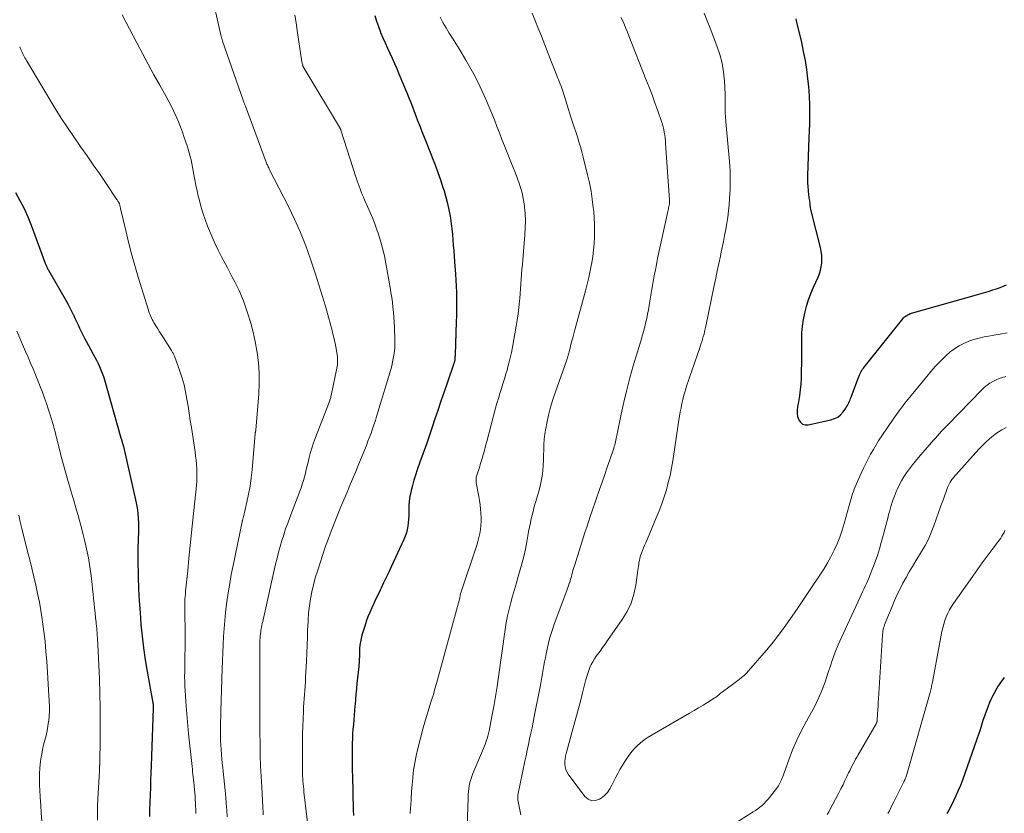
# Model space of a CAD drawing. Units: feet. Extents: x 2020000 to 2025027, y 505000 to 510000.
# Drawn here: x 2022161 to 2022330, y 505431 to 505567 of the extents above; entities that cross this region are included whole.
import ezdxf

# ---------------------------------------------------------------- set-up
doc = ezdxf.new("R2010")
doc.units = ezdxf.units.FT
doc.header["$LTSCALE"] = 100
doc.header["$MEASUREMENT"] = 0
doc.layers.add('CONTOUR INDEX', color=32, linetype='Continuous', lineweight=25)
doc.layers.add('CONTOUR INTERMEDIATE', color=40, linetype='Continuous', lineweight=15)

msp = doc.modelspace()

# ---------------------------------------------------------------- linework, layer by layer
at = {"layer": 'CONTOUR INDEX', "flags": 128}
for points, elevation in [([(2022221.83, 505567.93), (2022222.11, 505566.97), (2022222.44, 505566.02), (2022222.79, 505565.07), (2022222.81, 505565.01), (2022223.18, 505564.11), (2022223.56, 505563.22), (2022223.96, 505562.34), (2022224.37, 505561.46), (2022224.79, 505560.58), (2022225.19, 505559.7), (2022225.58, 505558.81), (2022225.95, 505557.92), (2022227.33, 505554.55), (2022227.65, 505553.78), (2022227.96, 505553.01), (2022228.26, 505552.24), (2022228.56, 505551.46), (2022228.85, 505550.69), (2022229.15, 505549.91), (2022229.45, 505549.14), (2022229.75, 505548.37), (2022229.89, 505548.01), (2022230.27, 505547.06), (2022230.64, 505546.11), (2022231.01, 505545.16), (2022231.39, 505544.21), (2022231.64, 505543.58), (2022232.13, 505542.31), (2022232.6, 505541.03), (2022233.05, 505539.75), (2022233.49, 505538.46), (2022233.68, 505537.85), (2022234, 505536.79), (2022234.29, 505535.71), (2022234.52, 505534.63), (2022234.72, 505533.53), (2022234.77, 505533.19), (2022234.9, 505532.26), (2022235.02, 505531.32), (2022235.12, 505530.39), (2022235.2, 505529.45), (2022235.26, 505528.52), (2022235.33, 505527.58), (2022235.4, 505526.64), (2022235.47, 505525.7), (2022235.62, 505523.55), (2022235.69, 505522.53), (2022235.74, 505521.51), (2022235.78, 505520.49), (2022235.8, 505519.47), (2022235.81, 505518.45), (2022235.81, 505517.43), (2022235.79, 505516.41), (2022235.76, 505515.39), (2022235.55, 505509.74), (2022235.55, 505509.58), (2022235.54, 505509.43), (2022235.53, 505509.28), (2022235.52, 505509.13), (2022235.51, 505508.87), (2022235.51, 505508.85), (2022235.5, 505508.82), (2022235.5, 505508.8), (2022235.5, 505508.78), (2022235.48, 505508.69), (2022235.48, 505508.67), (2022235.47, 505508.65), (2022235.47, 505508.62), (2022235.46, 505508.6), (2022235.41, 505508.45), (2022235.38, 505508.36), (2022235.35, 505508.26), (2022235.32, 505508.17), (2022235.28, 505508.07), (2022234.24, 505505.04), (2022233.69, 505503.43), (2022233.14, 505501.81), (2022232.59, 505500.2), (2022232.04, 505498.58), (2022231.69, 505497.54), (2022231.17, 505495.99), (2022230.64, 505494.44), (2022230.1, 505492.9), (2022229.55, 505491.36), (2022229.07, 505490.01), (2022228.77, 505489.14), (2022228.5, 505488.27), (2022228.25, 505487.38), (2022228.03, 505486.49), (2022227.97, 505486.23), (2022227.82, 505485.46), (2022227.71, 505484.69), (2022227.65, 505483.91), (2022227.63, 505483.13), (2022227.64, 505482.75), (2022227.63, 505482.15), (2022227.6, 505481.55), (2022227.55, 505480.96), (2022227.48, 505480.37), (2022227.37, 505479.79), (2022227.22, 505479.21), (2022227.03, 505478.65), (2022226.8, 505478.11), (2022224.62, 505473.43), (2022224.19, 505472.51), (2022223.76, 505471.59), (2022223.32, 505470.67), (2022222.88, 505469.75), (2022222.73, 505469.43), (2022222.37, 505468.67), (2022222, 505467.91), (2022221.64, 505467.14), (2022221.28, 505466.38), (2022220.94, 505465.61), (2022220.62, 505464.83), (2022220.33, 505464.03), (2022220.07, 505463.23), (2022219.59, 505461.67), (2022219.45, 505461.11), (2022219.33, 505460.56), (2022219.26, 505459.99), (2022219.21, 505459.42), (2022219.19, 505458.93), (2022219.18, 505458.6), (2022219.17, 505458.27), (2022219.16, 505457.95), (2022219.14, 505457.62), (2022219.13, 505457.3), (2022219.11, 505456.97), (2022219.08, 505456.65), (2022219.05, 505456.32), (2022218.75, 505453.39), (2022218.66, 505452.49), (2022218.58, 505451.6), (2022218.5, 505450.7), (2022218.43, 505449.8), (2022218.41, 505449.6), (2022218.35, 505448.8), (2022218.28, 505448), (2022218.2, 505447.2), (2022218.13, 505446.4), (2022218.06, 505445.6), (2022218, 505444.8), (2022217.96, 505443.99), (2022217.93, 505443.19), (2022217.92, 505442.83), (2022217.9, 505441.96), (2022217.9, 505441.09), (2022217.9, 505440.23), (2022217.92, 505439.36), (2022217.99, 505436.63), (2022218.02, 505435.66), (2022218.04, 505434.69), (2022218.07, 505433.72), (2022218.09, 505432.74), (2022218.12, 505431.77), (2022218.16, 505430.8)], 940), ([(2022293.93, 505567.34), (2022294.08, 505566.75), (2022294.9, 505563.28), (2022295.23, 505561.74), (2022295.53, 505560.19), (2022295.76, 505558.64), (2022295.96, 505557.07), (2022296.05, 505556.23), (2022296.16, 505555.08), (2022296.24, 505553.93), (2022296.28, 505552.78), (2022296.3, 505551.63), (2022296.29, 505550.47), (2022296.28, 505549.32), (2022296.25, 505548.16), (2022296.21, 505547.01), (2022295.96, 505540.51), (2022295.95, 505539.87), (2022295.96, 505539.22), (2022296, 505538.58), (2022296.06, 505537.94), (2022296.15, 505537.11), (2022296.18, 505536.89), (2022296.2, 505536.66), (2022296.23, 505536.43), (2022296.27, 505536.21), (2022296.3, 505535.98), (2022296.33, 505535.75), (2022296.35, 505535.53), (2022296.38, 505535.3), (2022296.39, 505535.23), (2022296.42, 505534.97), (2022296.46, 505534.7), (2022296.51, 505534.45), (2022296.57, 505534.19), (2022298.11, 505528.12), (2022298.24, 505527.47), (2022298.33, 505526.83), (2022298.35, 505526.17), (2022298.34, 505525.51), (2022298.26, 505524.86), (2022298.13, 505524.22), (2022297.94, 505523.59), (2022297.7, 505522.98), (2022296.93, 505521.27), (2022296.49, 505520.21), (2022296.08, 505519.13), (2022295.74, 505518.03), (2022295.43, 505516.92), (2022295.19, 505515.79), (2022295.02, 505514.65), (2022294.93, 505513.51), (2022294.91, 505512.36), (2022294.91, 505512.13), (2022294.93, 505510.86), (2022294.93, 505509.59), (2022294.91, 505508.32), (2022294.89, 505507.05), (2022294.86, 505505.76), (2022294.81, 505504.74), (2022294.72, 505503.73), (2022294.58, 505502.71), (2022294.4, 505501.71), (2022294.23, 505500.86), (2022294.16, 505500.29), (2022294.17, 505499.72), (2022294.27, 505499.16), (2022294.45, 505498.61), (2022294.75, 505498.19), (2022295.1, 505497.89), (2022295.55, 505497.77), (2022296.06, 505497.76), (2022299.95, 505498.6), (2022300.56, 505498.81), (2022301.13, 505499.09), (2022301.61, 505499.49), (2022302.04, 505499.97), (2022302.52, 505500.63), (2022302.66, 505500.85), (2022302.8, 505501.07), (2022302.92, 505501.3), (2022303.04, 505501.54), (2022303.14, 505501.78), (2022303.25, 505502.02), (2022303.34, 505502.26), (2022303.44, 505502.51), (2022304.75, 505506.01), (2022304.84, 505506.23), (2022304.94, 505506.44), (2022305.04, 505506.66), (2022305.15, 505506.87), (2022305.27, 505507.07), (2022305.39, 505507.27), (2022305.53, 505507.47), (2022305.67, 505507.65), (2022312.27, 505515.93), (2022312.42, 505516.1), (2022312.58, 505516.26), (2022312.76, 505516.4), (2022312.95, 505516.52), (2022313.15, 505516.63), (2022313.35, 505516.73), (2022313.56, 505516.81), (2022313.78, 505516.88), (2022325.32, 505520.14), (2022326.12, 505520.37), (2022326.93, 505520.61), (2022327.73, 505520.87), (2022328.52, 505521.13), (2022329.28, 505521.38), (2022329.68, 505521.55), (2022330.06, 505521.74)], 920), ([(2022160.22, 505537.55), (2022161, 505536.2), (2022161.72, 505534.83), (2022162.36, 505533.41), (2022162.94, 505531.97), (2022165.4, 505525.32), (2022165.43, 505525.22), (2022165.47, 505525.13), (2022165.5, 505525.04), (2022165.54, 505524.95), (2022165.55, 505524.93), (2022165.58, 505524.84), (2022165.62, 505524.76), (2022165.66, 505524.68), (2022165.7, 505524.6), (2022165.74, 505524.52), (2022165.79, 505524.44), (2022165.83, 505524.36), (2022165.87, 505524.29), (2022168.92, 505518.98), (2022169.24, 505518.4), (2022169.56, 505517.82), (2022169.85, 505517.24), (2022170.14, 505516.64), (2022170.17, 505516.59), (2022170.43, 505516.02), (2022170.7, 505515.45), (2022170.96, 505514.88), (2022171.22, 505514.31), (2022171.48, 505513.75), (2022171.76, 505513.18), (2022172.04, 505512.63), (2022172.34, 505512.08), (2022173.55, 505509.89), (2022173.84, 505509.36), (2022174.11, 505508.82), (2022174.38, 505508.28), (2022174.63, 505507.73), (2022174.87, 505507.17), (2022175.09, 505506.61), (2022175.29, 505506.04), (2022175.47, 505505.46), (2022178.3, 505495.53), (2022178.31, 505495.48), (2022178.33, 505495.42), (2022178.34, 505495.37), (2022178.36, 505495.32), (2022178.38, 505495.27), (2022178.39, 505495.21), (2022178.41, 505495.16), (2022178.42, 505495.11), (2022178.44, 505495.05), (2022178.47, 505494.96), (2022178.49, 505494.88), (2022178.52, 505494.79), (2022178.54, 505494.71), (2022178.57, 505494.6), (2022178.61, 505494.46), (2022178.65, 505494.32), (2022178.68, 505494.18), (2022178.72, 505494.04), (2022180.92, 505484.36), (2022181.08, 505483.5), (2022181.21, 505482.63), (2022181.28, 505481.76), (2022181.32, 505480.88), (2022181.32, 505480.59), (2022181.32, 505479.86), (2022181.31, 505479.12), (2022181.28, 505478.38), (2022181.25, 505477.64), (2022181.21, 505476.91), (2022181.19, 505476.17), (2022181.19, 505475.43), (2022181.2, 505474.69), (2022181.27, 505471.68), (2022181.34, 505469.64), (2022181.44, 505467.61), (2022181.57, 505465.58), (2022181.74, 505463.54), (2022181.94, 505461.52), (2022182.19, 505459.5), (2022182.48, 505457.48), (2022182.81, 505455.47), (2022183.77, 505450.1), (2022183.78, 505450.05), (2022183.79, 505449.99), (2022183.8, 505449.93), (2022183.81, 505449.88), (2022183.82, 505449.82), (2022183.82, 505449.76), (2022183.83, 505449.71), (2022183.83, 505449.65), (2022183.83, 505449.58), (2022183.84, 505449.49), (2022183.84, 505449.39), (2022183.84, 505449.3), (2022183.84, 505449.21), (2022183.48, 505439.32), (2022183.43, 505438.08), (2022183.38, 505436.83), (2022183.34, 505435.58), (2022183.3, 505434.34), (2022183.29, 505434.3), (2022183.25, 505433.07), (2022183.21, 505431.84), (2022183.18, 505430.62)], 960), ([(2022319.88, 505431.1), (2022320.15, 505431.6), (2022320.41, 505432.1), (2022320.67, 505432.61), (2022321.04, 505433.34), (2022321.46, 505434.22), (2022321.86, 505435.11), (2022322.22, 505436.01), (2022322.57, 505436.92), (2022325.05, 505443.95), (2022325.32, 505444.73), (2022325.58, 505445.52), (2022325.83, 505446.31), (2022326.08, 505447.1), (2022326.34, 505447.89), (2022326.61, 505448.67), (2022326.91, 505449.44), (2022327.23, 505450.21), (2022327.45, 505450.71), (2022327.93, 505451.7), (2022328.47, 505452.65), (2022329.08, 505453.56), (2022329.74, 505454.44)], 940)]:
    msp.add_lwpolyline(points, dxfattribs=dict(at, elevation=elevation))
at = {"layer": 'CONTOUR INTERMEDIATE', "flags": 128}
for points, elevation in [([(2022193.58, 505572.72), (2022195.5, 505564.32), (2022195.52, 505564.22), (2022195.54, 505564.12), (2022195.57, 505564.02), (2022195.6, 505563.92), (2022195.63, 505563.83), (2022195.66, 505563.73), (2022195.69, 505563.63), (2022195.72, 505563.53), (2022199.25, 505553.39), (2022199.3, 505553.26), (2022199.34, 505553.14), (2022199.39, 505553.01), (2022199.44, 505552.88), (2022199.48, 505552.76), (2022199.53, 505552.63), (2022199.58, 505552.5), (2022199.63, 505552.37), (2022203.19, 505542.79), (2022203.26, 505542.63), (2022203.32, 505542.46), (2022203.39, 505542.3), (2022203.47, 505542.13), (2022203.54, 505541.97), (2022203.62, 505541.81), (2022203.7, 505541.65), (2022203.78, 505541.49), (2022206.99, 505535.18), (2022207.54, 505534.09), (2022208.07, 505532.98), (2022208.57, 505531.86), (2022209.06, 505530.74), (2022209.52, 505529.6), (2022209.97, 505528.46), (2022210.39, 505527.31), (2022210.79, 505526.15), (2022211.64, 505523.58), (2022212.23, 505521.75), (2022212.8, 505519.92), (2022213.34, 505518.07), (2022213.86, 505516.22), (2022214.42, 505514.16), (2022214.63, 505513.34), (2022214.82, 505512.51), (2022215, 505511.68), (2022215.16, 505510.84), (2022215.35, 505509.73), (2022215.39, 505509.45), (2022215.42, 505509.16), (2022215.43, 505508.88), (2022215.43, 505508.59), (2022215.42, 505508.31), (2022215.39, 505508.02), (2022215.35, 505507.74), (2022215.3, 505507.46), (2022214.34, 505502.78), (2022214.3, 505502.62), (2022214.26, 505502.45), (2022214.21, 505502.29), (2022214.16, 505502.13), (2022214.11, 505501.97), (2022214.05, 505501.81), (2022213.99, 505501.65), (2022213.93, 505501.49), (2022211.62, 505495.56), (2022211.3, 505494.67), (2022211, 505493.77), (2022210.74, 505492.86), (2022210.51, 505491.95), (2022210.37, 505491.37), (2022210.22, 505490.74), (2022210.07, 505490.1), (2022209.91, 505489.47), (2022209.74, 505488.84), (2022209.57, 505488.21), (2022209.38, 505487.59), (2022209.17, 505486.97), (2022208.94, 505486.36), (2022207.24, 505481.87), (2022206.88, 505480.89), (2022206.53, 505479.9), (2022206.21, 505478.91), (2022205.89, 505477.91), (2022205.59, 505476.91), (2022205.31, 505475.9), (2022205.06, 505474.89), (2022204.81, 505473.87), (2022202.67, 505464.35), (2022202.6, 505464.02), (2022202.53, 505463.7), (2022202.46, 505463.38), (2022202.4, 505463.05), (2022202.34, 505462.75), (2022202.3, 505462.58), (2022202.27, 505462.41), (2022202.25, 505462.23), (2022202.22, 505462.06), (2022202.21, 505462.01), (2022202.2, 505461.86), (2022202.18, 505461.71), (2022202.17, 505461.55), (2022202.15, 505461.4), (2022202.15, 505461.24), (2022202.14, 505461.09), (2022202.13, 505460.94), (2022202.13, 505460.78), (2022202.13, 505460.5), (2022202.12, 505460.21), (2022202.12, 505459.92), (2022202.12, 505459.62), (2022202.12, 505459.33), (2022202.1, 505450.88), (2022202.09, 505450.16), (2022202.09, 505449.45), (2022202.09, 505448.73), (2022202.08, 505448.01), (2022202.08, 505447.3), (2022202.08, 505446.58), (2022202.09, 505445.86), (2022202.1, 505445.15), (2022202.14, 505442.94), (2022202.18, 505441.11), (2022202.24, 505439.29), (2022202.32, 505437.47), (2022202.42, 505435.65), (2022202.61, 505432.27), (2022202.63, 505431.93), (2022202.65, 505431.59), (2022202.68, 505431.25), (2022202.7, 505430.91)], 948), ([(2022178.54, 505568.04), (2022181.04, 505563.23), (2022182, 505561.4), (2022182.97, 505559.58), (2022183.96, 505557.76), (2022184.96, 505555.95), (2022186.05, 505554.01), (2022186.5, 505553.17), (2022186.94, 505552.32), (2022187.36, 505551.46), (2022187.76, 505550.59), (2022188.14, 505549.71), (2022188.5, 505548.83), (2022188.84, 505547.93), (2022189.16, 505547.03), (2022189.45, 505546.18), (2022189.65, 505545.58), (2022189.84, 505544.98), (2022190.01, 505544.37), (2022190.17, 505543.76), (2022190.32, 505543.15), (2022190.46, 505542.54), (2022190.59, 505541.92), (2022190.7, 505541.3), (2022190.81, 505540.68), (2022190.98, 505539.75), (2022191.15, 505538.82), (2022191.35, 505537.89), (2022191.56, 505536.97), (2022191.68, 505536.44), (2022191.98, 505535.26), (2022192.33, 505534.1), (2022192.73, 505532.95), (2022193.16, 505531.82), (2022193.88, 505530.08), (2022194.4, 505528.89), (2022194.95, 505527.7), (2022195.54, 505526.54), (2022196.15, 505525.39), (2022196.54, 505524.69), (2022196.97, 505523.89), (2022197.39, 505523.09), (2022197.81, 505522.29), (2022198.21, 505521.48), (2022198.6, 505520.66), (2022198.96, 505519.83), (2022199.29, 505518.99), (2022199.6, 505518.13), (2022200.07, 505516.76), (2022200.55, 505515.2), (2022200.98, 505513.63), (2022201.32, 505512.04), (2022201.61, 505510.43), (2022201.65, 505510.14), (2022201.86, 505508.37), (2022201.98, 505506.6), (2022201.98, 505504.83), (2022201.91, 505503.05), (2022201.42, 505496.86), (2022201.42, 505496.81), (2022201.41, 505496.75), (2022201.4, 505496.7), (2022201.38, 505496.65), (2022201.36, 505496.59), (2022201.35, 505496.54), (2022201.34, 505496.49), (2022201.33, 505496.44), (2022201.32, 505496.39), (2022201.31, 505496.34), (2022201.31, 505496.29), (2022201.3, 505496.24), (2022200.77, 505490.05), (2022200.61, 505488.65), (2022200.42, 505487.26), (2022200.17, 505485.87), (2022199.87, 505484.49), (2022199.28, 505481.97), (2022199.25, 505481.86), (2022199.22, 505481.75), (2022199.2, 505481.64), (2022199.17, 505481.53), (2022199.14, 505481.42), (2022199.11, 505481.32), (2022199.09, 505481.21), (2022199.06, 505481.1), (2022197.53, 505473.65), (2022197.22, 505472.09), (2022196.94, 505470.53), (2022196.69, 505468.96), (2022196.47, 505467.39), (2022196.41, 505466.99), (2022196.24, 505465.61), (2022196.1, 505464.23), (2022195.98, 505462.85), (2022195.88, 505461.47), (2022195.81, 505460.08), (2022195.74, 505458.69), (2022195.68, 505457.31), (2022195.64, 505455.92), (2022195.44, 505448.69), (2022195.43, 505448.29), (2022195.41, 505447.89), (2022195.4, 505447.49), (2022195.39, 505447.09), (2022195.38, 505446.69), (2022195.37, 505446.29), (2022195.37, 505445.89), (2022195.37, 505445.49), (2022195.36, 505444.9), (2022195.37, 505444.21), (2022195.38, 505443.52), (2022195.42, 505442.82), (2022195.47, 505442.13), (2022195.54, 505441.19), (2022195.6, 505440.47), (2022195.67, 505439.75), (2022195.74, 505439.03), (2022195.81, 505438.31), (2022196.16, 505435.07), (2022196.26, 505433.95), (2022196.36, 505432.82), (2022196.43, 505431.69), (2022196.49, 505430.56)], 952), ([(2022208.1, 505567.97), (2022208.32, 505566.64), (2022208.52, 505565.32), (2022209.32, 505560), (2022209.34, 505559.88), (2022209.36, 505559.77), (2022209.38, 505559.66), (2022209.41, 505559.54), (2022209.43, 505559.45), (2022209.45, 505559.39), (2022209.47, 505559.32), (2022209.5, 505559.26), (2022209.52, 505559.2), (2022209.55, 505559.14), (2022209.58, 505559.08), (2022209.61, 505559.02), (2022209.65, 505558.96), (2022215.75, 505548.8), (2022215.79, 505548.74), (2022215.82, 505548.68), (2022215.86, 505548.61), (2022215.89, 505548.55), (2022215.91, 505548.48), (2022215.94, 505548.42), (2022215.97, 505548.35), (2022215.99, 505548.28), (2022218.61, 505540.08), (2022218.77, 505539.6), (2022218.93, 505539.12), (2022219.1, 505538.65), (2022219.28, 505538.18), (2022219.47, 505537.71), (2022219.66, 505537.24), (2022219.86, 505536.77), (2022220.06, 505536.31), (2022220.57, 505535.18), (2022221.02, 505534.15), (2022221.45, 505533.11), (2022221.85, 505532.06), (2022222.23, 505531), (2022222.37, 505530.59), (2022222.78, 505529.31), (2022223.15, 505528.02), (2022223.45, 505526.72), (2022223.72, 505525.41), (2022224.44, 505521.28), (2022224.58, 505520.44), (2022224.7, 505519.6), (2022224.82, 505518.75), (2022224.91, 505517.91), (2022225, 505517.06), (2022225.07, 505516.21), (2022225.12, 505515.36), (2022225.16, 505514.51), (2022225.24, 505512.24), (2022225.25, 505511.61), (2022225.23, 505510.98), (2022225.17, 505510.35), (2022225.09, 505509.72), (2022224.98, 505509.1), (2022224.85, 505508.48), (2022224.7, 505507.87), (2022224.53, 505507.26), (2022222.34, 505499.91), (2022222.12, 505499.19), (2022221.9, 505498.47), (2022221.66, 505497.76), (2022221.42, 505497.05), (2022221.17, 505496.34), (2022220.91, 505495.63), (2022220.64, 505494.93), (2022220.36, 505494.23), (2022219.63, 505492.41), (2022219.09, 505491.08), (2022218.54, 505489.75), (2022217.99, 505488.43), (2022217.43, 505487.1), (2022217.3, 505486.8), (2022216.7, 505485.39), (2022216.11, 505483.98), (2022215.53, 505482.56), (2022214.96, 505481.14), (2022214.43, 505479.8), (2022214.13, 505479.05), (2022213.85, 505478.29), (2022213.58, 505477.53), (2022213.32, 505476.76), (2022211.97, 505472.68), (2022211.61, 505471.51), (2022211.28, 505470.33), (2022211.02, 505469.14), (2022210.78, 505467.94), (2022210.6, 505466.73), (2022210.46, 505465.51), (2022210.37, 505464.29), (2022210.31, 505463.07), (2022210.3, 505462.76), (2022210.27, 505461.37), (2022210.22, 505459.99), (2022210.16, 505458.61), (2022210.1, 505457.22), (2022209.95, 505454.42), (2022209.91, 505453.69), (2022209.86, 505452.97), (2022209.81, 505452.24), (2022209.75, 505451.52), (2022209.69, 505450.79), (2022209.64, 505450.07), (2022209.6, 505449.34), (2022209.57, 505448.61), (2022209.47, 505446.07), (2022209.43, 505444.66), (2022209.4, 505443.24), (2022209.39, 505441.83), (2022209.39, 505440.42), (2022209.41, 505438.52), (2022209.42, 505438.06), (2022209.44, 505437.59), (2022209.46, 505437.12), (2022209.49, 505436.66), (2022209.53, 505436.19), (2022209.57, 505435.73), (2022209.62, 505435.27), (2022209.67, 505434.8), (2022210.7, 505426.34)], 944), ([(2022232.99, 505567.63), (2022233.48, 505566.7), (2022234.01, 505565.79), (2022234.56, 505564.9), (2022235.13, 505564.01), (2022235.69, 505563.12), (2022236.24, 505562.22), (2022236.79, 505561.32), (2022237.42, 505560.25), (2022238.25, 505558.8), (2022239.05, 505557.33), (2022239.79, 505555.83), (2022240.49, 505554.31), (2022240.94, 505553.3), (2022241.41, 505552.21), (2022241.87, 505551.11), (2022242.31, 505550.01), (2022242.74, 505548.9), (2022243.16, 505547.78), (2022243.59, 505546.67), (2022244.02, 505545.57), (2022244.47, 505544.46), (2022245.23, 505542.57), (2022245.51, 505541.87), (2022245.79, 505541.16), (2022246.06, 505540.45), (2022246.33, 505539.74), (2022246.47, 505539.35), (2022246.77, 505538.43), (2022247.04, 505537.51), (2022247.23, 505536.56), (2022247.39, 505535.61), (2022247.44, 505535.14), (2022247.56, 505533.94), (2022247.62, 505532.74), (2022247.6, 505531.54), (2022247.53, 505530.33), (2022247.16, 505526.05), (2022247.09, 505525.22), (2022247.02, 505524.4), (2022246.95, 505523.57), (2022246.89, 505522.74), (2022246.83, 505521.91), (2022246.77, 505521.09), (2022246.7, 505520.26), (2022246.64, 505519.43), (2022246.59, 505518.94), (2022246.49, 505517.86), (2022246.37, 505516.79), (2022246.22, 505515.72), (2022246.04, 505514.66), (2022245.41, 505511.09), (2022245.23, 505510.17), (2022245.03, 505509.25), (2022244.8, 505508.34), (2022244.55, 505507.44), (2022244.52, 505507.32), (2022244.27, 505506.48), (2022244.01, 505505.64), (2022243.75, 505504.8), (2022243.49, 505503.97), (2022243.23, 505503.13), (2022242.98, 505502.29), (2022242.74, 505501.45), (2022242.51, 505500.6), (2022241, 505494.92), (2022240.79, 505494.15), (2022240.58, 505493.37), (2022240.36, 505492.6), (2022240.14, 505491.82), (2022239.88, 505490.95), (2022239.78, 505490.62), (2022239.68, 505490.28), (2022239.57, 505489.95), (2022239.45, 505489.61), (2022239.34, 505489.3), (2022239.29, 505489.12), (2022239.24, 505488.94), (2022239.2, 505488.76), (2022239.17, 505488.57), (2022239.16, 505488.39), (2022239.16, 505488.2), (2022239.17, 505488.02), (2022239.2, 505487.83), (2022239.62, 505485.48), (2022239.74, 505484.76), (2022239.84, 505484.04), (2022239.92, 505483.32), (2022239.99, 505482.6), (2022239.99, 505482.53), (2022240.02, 505481.84), (2022240.02, 505481.16), (2022239.98, 505480.47), (2022239.91, 505479.79), (2022239.79, 505479.11), (2022239.65, 505478.44), (2022239.47, 505477.77), (2022239.27, 505477.12), (2022236.55, 505468.97), (2022236.52, 505468.86), (2022236.46, 505468.51), (2022236.43, 505468.35), (2022236.4, 505468.19), (2022236.36, 505468.03), (2022236.32, 505467.88), (2022232.39, 505453.43), (2022232.12, 505452.47), (2022231.84, 505451.52), (2022231.54, 505450.58), (2022231.24, 505449.63), (2022230.93, 505448.69), (2022230.64, 505447.74), (2022230.37, 505446.78), (2022230.11, 505445.83), (2022229.18, 505442.26), (2022228.89, 505441.04), (2022228.65, 505439.82), (2022228.46, 505438.58), (2022228.32, 505437.34), (2022228.31, 505437.2), (2022228.2, 505436.02), (2022228.11, 505434.84), (2022228.03, 505433.66), (2022227.96, 505432.48), (2022227.94, 505432.13), (2022227.87, 505431.13)], 936), ([(2022248.75, 505568.33), (2022249.36, 505566.86), (2022249.77, 505565.85), (2022250.36, 505564.37), (2022250.95, 505562.89), (2022251.53, 505561.41), (2022252.11, 505559.93), (2022253, 505557.63), (2022253.13, 505557.3), (2022253.26, 505556.96), (2022253.39, 505556.62), (2022253.52, 505556.29), (2022253.66, 505555.94), (2022253.72, 505555.78), (2022253.78, 505555.61), (2022253.84, 505555.45), (2022253.9, 505555.28), (2022253.96, 505555.12), (2022254.01, 505554.95), (2022254.07, 505554.79), (2022254.12, 505554.62), (2022255.42, 505550.51), (2022255.69, 505549.66), (2022255.96, 505548.8), (2022256.24, 505547.95), (2022256.52, 505547.09), (2022256.79, 505546.24), (2022257.05, 505545.38), (2022257.29, 505544.52), (2022257.51, 505543.65), (2022258.27, 505540.63), (2022258.58, 505539.23), (2022258.86, 505537.83), (2022259.08, 505536.41), (2022259.25, 505534.99), (2022259.32, 505534.34), (2022259.41, 505533.23), (2022259.47, 505532.12), (2022259.48, 505531.02), (2022259.46, 505529.91), (2022259.39, 505528.8), (2022259.3, 505527.69), (2022259.15, 505526.59), (2022258.97, 505525.5), (2022258.95, 505525.34), (2022258.72, 505524.17), (2022258.47, 505523.01), (2022258.19, 505521.85), (2022257.89, 505520.7), (2022256.08, 505514.03), (2022255.9, 505513.34), (2022255.72, 505512.64), (2022255.54, 505511.95), (2022255.37, 505511.25), (2022255.12, 505510.25), (2022255.07, 505510.06), (2022255.02, 505509.86), (2022254.97, 505509.67), (2022254.91, 505509.47), (2022254.85, 505509.28), (2022254.79, 505509.08), (2022254.73, 505508.89), (2022254.66, 505508.7), (2022252.77, 505503.41), (2022252.33, 505502.09), (2022251.93, 505500.76), (2022251.59, 505499.41), (2022251.29, 505498.05), (2022251.1, 505497.11), (2022250.95, 505496.21), (2022250.83, 505495.3), (2022250.77, 505494.39), (2022250.75, 505493.48), (2022250.75, 505493.45), (2022250.74, 505492.55), (2022250.72, 505491.65), (2022250.66, 505490.76), (2022250.59, 505489.86), (2022250.48, 505488.98), (2022250.33, 505488.09), (2022250.14, 505487.22), (2022249.91, 505486.36), (2022249.4, 505484.63), (2022249.2, 505483.91), (2022249, 505483.17), (2022248.81, 505482.44), (2022248.63, 505481.7), (2022248.47, 505480.97), (2022248.31, 505480.22), (2022248.16, 505479.48), (2022248.03, 505478.74), (2022247.85, 505477.7), (2022247.61, 505476.44), (2022247.34, 505475.18), (2022247.02, 505473.94), (2022246.67, 505472.71), (2022246.39, 505471.78), (2022246.06, 505470.66), (2022245.73, 505469.53), (2022245.41, 505468.4), (2022245.09, 505467.27), (2022244.81, 505466.13), (2022244.55, 505464.99), (2022244.33, 505463.84), (2022244.15, 505462.68), (2022243.01, 505454.58), (2022242.76, 505452.87), (2022242.49, 505451.17), (2022242.19, 505449.47), (2022241.87, 505447.78), (2022241.38, 505445.27), (2022241.29, 505444.83), (2022241.18, 505444.4), (2022241.05, 505443.97), (2022240.9, 505443.55), (2022240.75, 505443.13), (2022240.58, 505442.71), (2022240.42, 505442.29), (2022240.25, 505441.88), (2022238.59, 505437.96), (2022238.41, 505437.46), (2022238.24, 505436.97), (2022238.11, 505436.46), (2022238, 505435.94), (2022237.92, 505435.42), (2022237.86, 505434.9), (2022237.82, 505434.37), (2022237.79, 505433.84), (2022237.62, 505428.98)], 932), ([(2022264.05, 505567.57), (2022264.32, 505566.95), (2022264.59, 505566.32), (2022264.85, 505565.7), (2022265.1, 505565.07), (2022265.35, 505564.44), (2022268.28, 505557), (2022268.8, 505555.65), (2022269.31, 505554.29), (2022269.81, 505552.93), (2022270.3, 505551.57), (2022270.94, 505549.74), (2022271.09, 505549.28), (2022271.22, 505548.82), (2022271.33, 505548.35), (2022271.42, 505547.88), (2022271.49, 505547.4), (2022271.55, 505546.92), (2022271.6, 505546.44), (2022271.64, 505545.96), (2022272.3, 505536.28), (2022272.3, 505536.21), (2022272.31, 505536.14), (2022272.31, 505536.07), (2022272.32, 505536), (2022272.32, 505535.9), (2022272.32, 505535.88), (2022272.32, 505535.87), (2022272.32, 505535.85), (2022272.32, 505535.83), (2022272.31, 505535.74), (2022272.3, 505535.64), (2022272.2, 505535.18), (2022272.15, 505534.97), (2022272.11, 505534.76), (2022272.06, 505534.54), (2022272.02, 505534.33), (2022270.27, 505526.26), (2022270.14, 505525.6), (2022270, 505524.94), (2022269.88, 505524.28), (2022269.76, 505523.62), (2022269.64, 505522.96), (2022269.53, 505522.3), (2022269.41, 505521.64), (2022269.3, 505520.98), (2022268.96, 505518.94), (2022268.83, 505518.2), (2022268.7, 505517.46), (2022268.55, 505516.73), (2022268.4, 505515.99), (2022268.22, 505515.16), (2022268.15, 505514.84), (2022268.08, 505514.53), (2022267.99, 505514.22), (2022267.9, 505513.91), (2022267.81, 505513.6), (2022267.72, 505513.29), (2022267.63, 505512.98), (2022267.54, 505512.67), (2022266.09, 505507.84), (2022265.51, 505505.79), (2022264.97, 505503.73), (2022264.48, 505501.65), (2022264.03, 505499.57), (2022263.31, 505495.95), (2022263.25, 505495.67), (2022263.19, 505495.39), (2022263.13, 505495.12), (2022263.07, 505494.84), (2022263, 505494.56), (2022262.93, 505494.29), (2022262.85, 505494.02), (2022262.76, 505493.75), (2022262.08, 505491.75), (2022261.65, 505490.48), (2022261.22, 505489.21), (2022260.78, 505487.94), (2022260.34, 505486.68), (2022259.06, 505482.99), (2022258.74, 505482.06), (2022258.43, 505481.14), (2022258.13, 505480.21), (2022257.82, 505479.28), (2022256.06, 505473.77), (2022255.96, 505473.44), (2022255.86, 505473.1), (2022255.77, 505472.76), (2022255.68, 505472.42), (2022255.59, 505472.08), (2022255.5, 505471.74), (2022255.4, 505471.41), (2022255.3, 505471.07), (2022255.26, 505470.93), (2022255.13, 505470.53), (2022254.99, 505470.13), (2022254.85, 505469.73), (2022254.71, 505469.34), (2022252.57, 505463.56), (2022252.21, 505462.52), (2022251.88, 505461.46), (2022251.6, 505460.39), (2022251.34, 505459.32), (2022251.16, 505458.47), (2022251.03, 505457.81), (2022250.9, 505457.14), (2022250.78, 505456.48), (2022250.67, 505455.81), (2022250.57, 505455.14), (2022250.45, 505454.47), (2022250.33, 505453.81), (2022250.21, 505453.14), (2022249.14, 505447.75), (2022248.95, 505446.79), (2022248.75, 505445.83), (2022248.55, 505444.87), (2022248.34, 505443.91), (2022248.13, 505442.96), (2022247.92, 505442), (2022247.72, 505441.04), (2022247.52, 505440.08), (2022246.34, 505434.29), (2022246.33, 505434.24), (2022246.32, 505434.18), (2022246.31, 505434.12), (2022246.3, 505434.07), (2022246.29, 505434.01), (2022246.29, 505433.96), (2022246.29, 505433.9), (2022246.29, 505433.84), (2022246.3, 505433.79), (2022246.31, 505433.7), (2022246.32, 505433.62), (2022246.33, 505433.53), (2022246.34, 505433.45), (2022246.81, 505430.88)], 928), ([(2022278.24, 505568.31), (2022278.78, 505567.03), (2022279.29, 505565.75), (2022280.43, 505562.73), (2022280.92, 505561.25), (2022281.31, 505559.75), (2022281.56, 505558.22), (2022281.71, 505556.67), (2022281.83, 505554.43), (2022281.85, 505553.98), (2022281.86, 505553.53), (2022281.86, 505553.09), (2022281.85, 505552.64), (2022281.84, 505552.42), (2022281.83, 505552.08), (2022281.83, 505551.74), (2022281.85, 505551.4), (2022281.87, 505551.06), (2022281.9, 505550.72), (2022281.92, 505550.38), (2022281.95, 505550.04), (2022281.98, 505549.7), (2022282.58, 505542.87), (2022282.68, 505541.29), (2022282.73, 505539.7), (2022282.69, 505538.11), (2022282.61, 505536.53), (2022282.53, 505535.48), (2022282.43, 505534.42), (2022282.3, 505533.36), (2022282.14, 505532.31), (2022281.95, 505531.26), (2022281.75, 505530.22), (2022281.54, 505529.18), (2022281.32, 505528.13), (2022281.11, 505527.09), (2022281.02, 505526.66), (2022280.75, 505525.4), (2022280.49, 505524.14), (2022280.23, 505522.89), (2022279.97, 505521.63), (2022278.53, 505514.66), (2022278.43, 505514.21), (2022278.33, 505513.76), (2022278.22, 505513.32), (2022278.1, 505512.88), (2022277.98, 505512.44), (2022277.84, 505512), (2022277.7, 505511.56), (2022277.56, 505511.13), (2022276.11, 505506.99), (2022275.83, 505506.18), (2022275.56, 505505.37), (2022275.3, 505504.56), (2022275.05, 505503.75), (2022274.97, 505503.51), (2022274.77, 505502.81), (2022274.59, 505502.11), (2022274.43, 505501.4), (2022274.28, 505500.69), (2022274.15, 505499.97), (2022274.03, 505499.26), (2022273.92, 505498.54), (2022273.81, 505497.82), (2022272.87, 505491.58), (2022272.66, 505490.32), (2022272.41, 505489.08), (2022272.1, 505487.84), (2022271.77, 505486.62), (2022271.38, 505485.4), (2022270.97, 505484.2), (2022270.52, 505483.01), (2022270.05, 505481.83), (2022268.23, 505477.54), (2022268.05, 505477.09), (2022267.86, 505476.64), (2022267.69, 505476.19), (2022267.51, 505475.74), (2022267.41, 505475.46), (2022267.3, 505475.14), (2022267.21, 505474.82), (2022267.14, 505474.49), (2022267.08, 505474.16), (2022267.03, 505473.83), (2022266.99, 505473.5), (2022266.94, 505473.17), (2022266.89, 505472.83), (2022266.53, 505470.27), (2022266.19, 505468.7), (2022265.71, 505467.19), (2022265.03, 505465.75), (2022264.21, 505464.37), (2022261.7, 505460.76), (2022261.27, 505460.16), (2022260.84, 505459.56), (2022260.41, 505458.96), (2022259.97, 505458.37), (2022259.75, 505458.07), (2022259.43, 505457.62), (2022259.15, 505457.15), (2022258.9, 505456.66), (2022258.67, 505456.16), (2022258.48, 505455.65), (2022258.29, 505455.13), (2022258.13, 505454.6), (2022257.99, 505454.07), (2022257.42, 505451.81), (2022256.99, 505450.14), (2022256.56, 505448.48), (2022256.11, 505446.82), (2022255.65, 505445.17), (2022254.59, 505441.42), (2022254.48, 505440.97), (2022254.41, 505440.51), (2022254.37, 505440.05), (2022254.36, 505439.58), (2022254.41, 505439.13), (2022254.52, 505438.69), (2022254.7, 505438.28), (2022254.94, 505437.89), (2022257.77, 505434.03), (2022258.35, 505433.56), (2022258.97, 505433.29), (2022259.64, 505433.34), (2022260.34, 505433.59), (2022260.6, 505433.76), (2022261.17, 505434.23), (2022261.68, 505434.75), (2022262.09, 505435.34), (2022262.45, 505435.99), (2022262.76, 505436.67), (2022263.09, 505437.35), (2022263.45, 505438.01), (2022263.82, 505438.66), (2022264.77, 505440.23), (2022265.2, 505440.9), (2022265.68, 505441.54), (2022266.2, 505442.14), (2022266.75, 505442.72), (2022267.35, 505443.25), (2022267.97, 505443.75), (2022268.63, 505444.21), (2022269.31, 505444.63), (2022275.74, 505448.3), (2022276.52, 505448.76), (2022277.29, 505449.22), (2022278.06, 505449.69), (2022278.83, 505450.16), (2022279.97, 505450.89), (2022280.15, 505451.01), (2022280.34, 505451.14), (2022280.51, 505451.29), (2022280.69, 505451.43), (2022280.86, 505451.58), (2022281.03, 505451.73), (2022281.21, 505451.87), (2022281.39, 505452), (2022282.45, 505452.76), (2022282.9, 505453.08), (2022283.35, 505453.41), (2022283.79, 505453.75), (2022284.24, 505454.09), (2022284.67, 505454.44), (2022285.09, 505454.81), (2022285.48, 505455.2), (2022285.86, 505455.61), (2022288.52, 505458.64), (2022289.3, 505459.55), (2022290.05, 505460.47), (2022290.78, 505461.41), (2022291.49, 505462.37), (2022292.25, 505463.43), (2022293.31, 505464.94), (2022294.37, 505466.45), (2022295.41, 505467.97), (2022296.44, 505469.5), (2022298.09, 505471.98), (2022298.75, 505473.02), (2022299.38, 505474.07), (2022299.97, 505475.15), (2022300.52, 505476.25), (2022301.03, 505477.38), (2022301.49, 505478.52), (2022301.88, 505479.68), (2022302.24, 505480.85), (2022303.09, 505483.94), (2022303.21, 505484.35), (2022303.32, 505484.75), (2022303.44, 505485.15), (2022303.56, 505485.54), (2022303.69, 505485.94), (2022303.83, 505486.33), (2022303.98, 505486.72), (2022304.14, 505487.11), (2022305.16, 505489.46), (2022305.54, 505490.3), (2022305.93, 505491.12), (2022306.35, 505491.94), (2022306.78, 505492.75), (2022307.24, 505493.54), (2022307.71, 505494.33), (2022308.2, 505495.1), (2022308.71, 505495.87), (2022310.66, 505498.74), (2022310.93, 505499.13), (2022311.2, 505499.53), (2022311.48, 505499.92), (2022311.76, 505500.31), (2022312.05, 505500.69), (2022312.34, 505501.07), (2022312.63, 505501.45), (2022312.93, 505501.83), (2022316.38, 505506.05), (2022317.11, 505506.91), (2022317.86, 505507.75), (2022318.64, 505508.57), (2022319.44, 505509.36), (2022319.73, 505509.64), (2022320.42, 505510.25), (2022321.15, 505510.8), (2022321.93, 505511.28), (2022322.75, 505511.71), (2022323.6, 505512.07), (2022324.46, 505512.38), (2022325.35, 505512.62), (2022326.25, 505512.82), (2022326.71, 505512.91), (2022327.86, 505513.11), (2022329, 505513.31), (2022330.15, 505513.5)], 924), ([(2022160.95, 505562.56), (2022161.16, 505562.08), (2022161.27, 505561.84), (2022161.38, 505561.61), (2022161.49, 505561.37), (2022161.61, 505561.14), (2022161.73, 505560.9), (2022161.86, 505560.67), (2022161.99, 505560.44), (2022162.12, 505560.22), (2022167.06, 505551.99), (2022168.08, 505550.34), (2022169.12, 505548.7), (2022170.21, 505547.1), (2022171.32, 505545.51), (2022171.43, 505545.36), (2022172.5, 505543.85), (2022173.56, 505542.34), (2022174.61, 505540.81), (2022175.65, 505539.28), (2022177.57, 505536.41), (2022177.64, 505536.31), (2022177.7, 505536.21), (2022177.77, 505536.11), (2022177.83, 505536.01), (2022177.89, 505535.93), (2022177.92, 505535.87), (2022177.96, 505535.81), (2022177.99, 505535.75), (2022178.02, 505535.69), (2022178.05, 505535.62), (2022178.07, 505535.56), (2022178.09, 505535.49), (2022178.11, 505535.43), (2022178.14, 505535.32), (2022178.16, 505535.19), (2022178.19, 505535.07), (2022178.22, 505534.95), (2022178.25, 505534.83), (2022179.13, 505531.05), (2022179.61, 505529.05), (2022180.13, 505527.05), (2022180.69, 505525.07), (2022181.27, 505523.09), (2022183.02, 505517.4), (2022183.11, 505517.13), (2022183.2, 505516.85), (2022183.31, 505516.58), (2022183.42, 505516.31), (2022183.54, 505516.04), (2022183.67, 505515.78), (2022183.81, 505515.52), (2022183.95, 505515.27), (2022184.28, 505514.73), (2022184.6, 505514.2), (2022184.92, 505513.68), (2022185.24, 505513.17), (2022185.57, 505512.65), (2022186.95, 505510.49), (2022187.02, 505510.37), (2022187.09, 505510.25), (2022187.16, 505510.13), (2022187.23, 505510.01), (2022187.3, 505509.89), (2022187.36, 505509.77), (2022187.41, 505509.64), (2022187.46, 505509.51), (2022188.39, 505506.94), (2022188.77, 505505.76), (2022189.11, 505504.58), (2022189.38, 505503.38), (2022189.61, 505502.17), (2022189.81, 505500.95), (2022190, 505499.73), (2022190.19, 505498.51), (2022190.37, 505497.29), (2022191.01, 505493.12), (2022191.1, 505492.4), (2022191.19, 505491.69), (2022191.25, 505490.97), (2022191.3, 505490.25), (2022191.32, 505489.53), (2022191.32, 505488.8), (2022191.29, 505488.08), (2022191.23, 505487.36), (2022190.64, 505481.48), (2022190.41, 505479.29), (2022190.19, 505477.09), (2022189.96, 505474.9), (2022189.74, 505472.71), (2022189.38, 505469.27), (2022189.34, 505468.79), (2022189.3, 505468.32), (2022189.28, 505467.85), (2022189.26, 505467.37), (2022189.25, 505466.9), (2022189.25, 505466.43), (2022189.25, 505465.95), (2022189.25, 505465.48), (2022189.3, 505462.4), (2022189.3, 505461.38), (2022189.3, 505460.36), (2022189.29, 505459.34), (2022189.27, 505458.31), (2022189.26, 505457.91), (2022189.25, 505457.09), (2022189.23, 505456.27), (2022189.23, 505455.45), (2022189.22, 505454.63), (2022189.23, 505453.81), (2022189.25, 505452.99), (2022189.29, 505452.17), (2022189.34, 505451.35), (2022189.41, 505450.26), (2022189.52, 505448.9), (2022189.63, 505447.53), (2022189.76, 505446.17), (2022189.89, 505444.81), (2022190.49, 505439.18), (2022190.54, 505438.73), (2022190.59, 505438.28), (2022190.64, 505437.83), (2022190.69, 505437.39), (2022190.69, 505437.34), (2022190.74, 505436.91), (2022190.79, 505436.49), (2022190.83, 505436.06), (2022190.87, 505435.64), (2022190.9, 505435.35), (2022190.93, 505435.07), (2022190.95, 505434.78), (2022190.98, 505434.5), (2022191, 505434.21), (2022191.02, 505433.93), (2022191.03, 505433.64), (2022191.05, 505433.36), (2022191.06, 505433.07), (2022191.14, 505431.14)], 956), ([(2022160.48, 505513.8), (2022161.97, 505510.32), (2022162.4, 505509.33), (2022162.82, 505508.33), (2022163.24, 505507.34), (2022163.66, 505506.34), (2022164.07, 505505.35), (2022164.46, 505504.34), (2022164.84, 505503.33), (2022165.21, 505502.32), (2022165.54, 505501.41), (2022165.84, 505500.52), (2022166.14, 505499.63), (2022166.41, 505498.72), (2022166.67, 505497.82), (2022166.85, 505497.15), (2022167.01, 505496.57), (2022167.16, 505496), (2022167.3, 505495.42), (2022167.44, 505494.84), (2022167.58, 505494.26), (2022167.73, 505493.69), (2022167.88, 505493.11), (2022168.03, 505492.53), (2022168.48, 505490.87), (2022168.87, 505489.47), (2022169.26, 505488.06), (2022169.66, 505486.67), (2022170.08, 505485.27), (2022170.15, 505485.03), (2022170.59, 505483.51), (2022171.02, 505481.99), (2022171.44, 505480.47), (2022171.83, 505478.94), (2022172.07, 505478.02), (2022172.42, 505476.5), (2022172.73, 505474.97), (2022172.98, 505473.43), (2022173.19, 505471.88), (2022173.36, 505470.41), (2022173.45, 505469.6), (2022173.54, 505468.78), (2022173.62, 505467.96), (2022173.7, 505467.14), (2022173.78, 505466.32), (2022173.86, 505465.5), (2022173.94, 505464.68), (2022174.03, 505463.87), (2022174.05, 505463.7), (2022174.15, 505462.79), (2022174.23, 505461.89), (2022174.29, 505460.98), (2022174.34, 505460.08), (2022174.61, 505454.23), (2022174.7, 505451.74), (2022174.76, 505449.25), (2022174.77, 505446.76), (2022174.75, 505444.27), (2022174.66, 505439.44), (2022174.65, 505439.36), (2022174.65, 505439.28), (2022174.65, 505439.2), (2022174.65, 505439.12), (2022174.64, 505439.04), (2022174.64, 505438.96), (2022174.63, 505438.88), (2022174.63, 505438.79), (2022174.63, 505438.78), (2022174.62, 505438.69), (2022174.62, 505438.6), (2022174.61, 505438.51), (2022174.61, 505438.42), (2022174.35, 505433.6), (2022174.31, 505432.41), (2022174.29, 505431.21), (2022174.31, 505430.01)], 964), ([(2022283.05, 505429.14), (2022286.66, 505431.4), (2022287.05, 505431.66), (2022287.43, 505431.93), (2022287.8, 505432.22), (2022288.16, 505432.52), (2022288.51, 505432.84), (2022288.84, 505433.18), (2022289.15, 505433.52), (2022289.46, 505433.89), (2022290.67, 505435.42), (2022290.83, 505435.64), (2022290.97, 505435.86), (2022291.11, 505436.09), (2022291.24, 505436.32), (2022291.35, 505436.57), (2022291.46, 505436.81), (2022291.56, 505437.06), (2022291.65, 505437.31), (2022292.73, 505440.34), (2022293.39, 505442.04), (2022294.1, 505443.72), (2022294.9, 505445.35), (2022295.76, 505446.97), (2022296.62, 505448.49), (2022297.07, 505449.32), (2022297.5, 505450.17), (2022297.9, 505451.04), (2022298.28, 505451.91), (2022298.63, 505452.8), (2022298.97, 505453.69), (2022299.28, 505454.59), (2022299.58, 505455.49), (2022299.82, 505456.25), (2022300.26, 505457.53), (2022300.72, 505458.8), (2022301.23, 505460.04), (2022301.77, 505461.28), (2022304.9, 505468.11), (2022305.13, 505468.6), (2022305.36, 505469.1), (2022305.59, 505469.59), (2022305.83, 505470.08), (2022306.06, 505470.58), (2022306.28, 505471.08), (2022306.5, 505471.58), (2022306.7, 505472.09), (2022307.15, 505473.21), (2022307.55, 505474.29), (2022307.93, 505475.38), (2022308.28, 505476.48), (2022308.6, 505477.58), (2022308.82, 505478.37), (2022309.1, 505479.42), (2022309.38, 505480.47), (2022309.65, 505481.52), (2022309.92, 505482.57), (2022309.99, 505482.82), (2022310.25, 505483.74), (2022310.53, 505484.65), (2022310.86, 505485.55), (2022311.22, 505486.43), (2022311.33, 505486.66), (2022311.68, 505487.41), (2022312.06, 505488.14), (2022312.49, 505488.85), (2022312.94, 505489.54), (2022313.43, 505490.21), (2022313.93, 505490.87), (2022314.45, 505491.52), (2022314.98, 505492.15), (2022317.22, 505494.71), (2022317.56, 505495.1), (2022317.9, 505495.48), (2022318.25, 505495.87), (2022318.59, 505496.26), (2022318.94, 505496.64), (2022319.29, 505497.02), (2022319.65, 505497.39), (2022320.01, 505497.77), (2022325.83, 505503.77), (2022326.27, 505504.18), (2022326.72, 505504.56), (2022327.21, 505504.89), (2022327.72, 505505.2), (2022328.26, 505505.46), (2022328.81, 505505.69), (2022329.38, 505505.86), (2022329.96, 505506.01)], 928), ([(2022299.33, 505430.94), (2022299.59, 505431.42), (2022301.32, 505434.68), (2022301.68, 505435.37), (2022302.04, 505436.06), (2022302.38, 505436.76), (2022302.72, 505437.46), (2022303, 505438.07), (2022303.19, 505438.46), (2022303.38, 505438.86), (2022303.58, 505439.26), (2022303.78, 505439.65), (2022303.99, 505440.04), (2022304.2, 505440.43), (2022304.41, 505440.81), (2022304.63, 505441.2), (2022307.71, 505446.51), (2022307.75, 505446.58), (2022307.79, 505446.66), (2022307.82, 505446.74), (2022307.84, 505446.82), (2022307.87, 505446.9), (2022307.88, 505446.98), (2022307.89, 505447.06), (2022307.9, 505447.14), (2022307.97, 505448.24), (2022308, 505448.88), (2022308.04, 505449.51), (2022308.08, 505450.15), (2022308.12, 505450.78), (2022308.81, 505461.77), (2022308.84, 505462.07), (2022308.88, 505462.36), (2022308.93, 505462.64), (2022309, 505462.93), (2022309.08, 505463.21), (2022309.17, 505463.49), (2022309.27, 505463.77), (2022309.38, 505464.04), (2022310.44, 505466.62), (2022310.87, 505467.63), (2022311.33, 505468.64), (2022311.82, 505469.63), (2022312.32, 505470.6), (2022312.86, 505471.57), (2022313.4, 505472.53), (2022313.96, 505473.48), (2022314.53, 505474.43), (2022315.52, 505476.03), (2022316.13, 505477.09), (2022316.69, 505478.17), (2022317.17, 505479.28), (2022317.61, 505480.41), (2022318.02, 505481.56), (2022318.42, 505482.71), (2022318.83, 505483.87), (2022319.24, 505485.02), (2022319.96, 505487.03), (2022320.05, 505487.26), (2022320.15, 505487.49), (2022320.27, 505487.7), (2022320.39, 505487.92), (2022320.58, 505488.21), (2022320.62, 505488.27), (2022320.66, 505488.33), (2022320.71, 505488.39), (2022320.75, 505488.45), (2022320.8, 505488.5), (2022320.84, 505488.56), (2022320.89, 505488.61), (2022320.94, 505488.66), (2022325.33, 505493.56), (2022325.92, 505494.19), (2022326.53, 505494.79), (2022327.17, 505495.37), (2022327.83, 505495.93), (2022328.52, 505496.44), (2022329.24, 505496.91), (2022329.99, 505497.32)], 932), ([(2022160.78, 505482.24), (2022161.04, 505481.11), (2022161.31, 505479.99), (2022162.31, 505476.03), (2022162.67, 505474.6), (2022163.03, 505473.16), (2022163.37, 505471.72), (2022163.71, 505470.28), (2022164.02, 505468.83), (2022164.32, 505467.38), (2022164.57, 505465.92), (2022164.8, 505464.46), (2022164.87, 505464.01), (2022165.1, 505462.32), (2022165.3, 505460.62), (2022165.45, 505458.92), (2022165.58, 505457.22), (2022166.02, 505450.4), (2022166.05, 505449.55), (2022166.05, 505448.69), (2022166, 505447.83), (2022165.92, 505446.98), (2022165.91, 505446.89), (2022165.8, 505446.08), (2022165.65, 505445.28), (2022165.47, 505444.48), (2022165.26, 505443.7), (2022165.05, 505442.91), (2022164.87, 505442.11), (2022164.72, 505441.31), (2022164.6, 505440.51), (2022164.53, 505440.02), (2022164.43, 505438.97), (2022164.36, 505437.91), (2022164.34, 505436.85), (2022164.37, 505435.79), (2022164.4, 505435.23), (2022164.47, 505433.89), (2022164.55, 505432.55), (2022164.63, 505431.21), (2022164.72, 505429.87)], 968), ([(2022309.73, 505431.1), (2022309.98, 505431.61), (2022310.23, 505432.12), (2022310.48, 505432.63), (2022310.74, 505433.14), (2022312.48, 505436.58), (2022312.51, 505436.64), (2022312.54, 505436.7), (2022312.57, 505436.76), (2022312.6, 505436.83), (2022312.63, 505436.89), (2022312.65, 505436.95), (2022312.68, 505437.01), (2022312.7, 505437.08), (2022312.78, 505437.31), (2022312.84, 505437.49), (2022312.9, 505437.67), (2022312.95, 505437.85), (2022313.01, 505438.04), (2022316.96, 505451.89), (2022317.02, 505452.11), (2022317.08, 505452.33), (2022317.13, 505452.55), (2022317.18, 505452.77), (2022317.23, 505452.99), (2022317.28, 505453.21), (2022317.32, 505453.43), (2022317.37, 505453.66), (2022318.99, 505462.34), (2022319.14, 505462.98), (2022319.3, 505463.61), (2022319.51, 505464.23), (2022319.74, 505464.84), (2022320.01, 505465.44), (2022320.3, 505466.02), (2022320.63, 505466.59), (2022320.99, 505467.13), (2022324.27, 505471.79), (2022325.09, 505472.94), (2022325.91, 505474.09), (2022326.75, 505475.23), (2022327.59, 505476.36), (2022328.85, 505478.03), (2022329.06, 505478.33), (2022329.26, 505478.64), (2022329.45, 505478.96), (2022329.63, 505479.28), (2022329.79, 505479.61)], 936)]:
    msp.add_lwpolyline(points, dxfattribs=dict(at, elevation=elevation))

doc.saveas('drawing.dxf')
